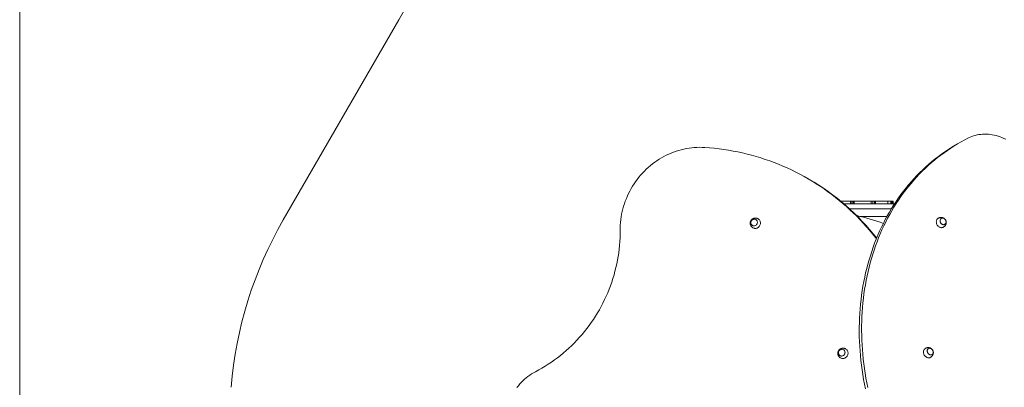
# Model space of a CAD drawing. Units: millimetres. Extents: x 121.6 to 179, y 119.6 to 178.4.
# Drawn here: x 121.6 to 158.8, y 144.8 to 158.7 of the extents above; entities that cross this region are included whole.
import ezdxf

# ---------------------------------------------------------------- set-up
doc = ezdxf.new("R2010")
doc.units = ezdxf.units.MM
doc.styles.add('SLDTEXTSTYLE0', font='TXT', dxfattribs={"width": 0.75})
doc.dimstyles.new('SLDDIMSTYLE0', dxfattribs={"dimtxt": 3.5, "dimasz": 3.302, "dimexe": 0, "dimexo": 0.0625, "dimgap": 0.875, "dimtad": 1, "dimdec": 0, "dimlfac": 100, "dimrnd": 1e-09, "dimzin": 12, "dimdsep": 46, "dimtxsty": 'SLDTEXTSTYLE0', "dimsah": 1, "dimcen": 0.09, "dimadec": 0, "dimazin": 3, "dimtfac": 1, "dimtdec": 0, "dimtofl": 0, "dimtmove": 0, "dimatfit": 3, "dimfxl": 0, "dimfrac": 2, "dimtolj": 1, "dimtzin": 12, "dimarcsym": 0})

# ---------------------------------------------------------------- blocks, each defined once
blk = doc.blocks.new('*D1')
at = {"color": 7, "linetype": 'Continuous', "lineweight": 0}
for p, q in [((121.628, 135.446), (121.628, 174.843)), ((178.997, 138.86), (178.997, 174.843)), ((121.628, 173.843), (178.997, 173.843))]:
    blk.add_line(p, q, dxfattribs=at)
for points in [[(121.628, 173.843), (124.93, 173.335), (124.93, 174.351)], [(178.997, 173.843), (175.695, 174.351), (175.695, 173.335)]]:
    blk.add_solid(points, dxfattribs=at)
at = {"color": 7, "linetype": 'Continuous', "lineweight": 0, "insert": (144.91, 178.355, -13.993), "char_height": 3.5, "attachment_point": 1, "style": 'SLDTEXTSTYLE0'}
blk.add_mtext('5737', dxfattribs=at)

msp = doc.modelspace()

# ---------------------------------------------------------------- linework, layer by layer
at = {"color": 7, "linetype": 'Continuous', "lineweight": 15}
for p, q in [((131.587, 151.153), (135.951, 158.712)), ((157.123, 154.056), (157.033, 154.005)), ((151.461, 152.685), (151.408, 152.716)), ((153.021, 151.856), (153.073, 151.856)), ((153.125, 151.856), (153.073, 151.856)), ((153.125, 151.856), (153.158, 151.856)), ((153.864, 151.856), (153.802, 151.856)), ((153.937, 151.856), (153.864, 151.856)), ((153.974, 151.856), (153.937, 151.856)), ((154.548, 151.856), (154.436, 151.856)), ((154.548, 151.766), (154.548, 151.856)), ((154.566, 151.856), (154.548, 151.856)), ((154.591, 151.856), (154.566, 151.856)), ((154.613, 151.856), (154.591, 151.856)), ((154.634, 151.856), (154.613, 151.856)), ((154.634, 151.766), (154.634, 151.856)), ((154.637, 151.856), (154.634, 151.856)), ((154.637, 151.766), (154.637, 151.856)), ((152.765, 151.766), (154.309, 151.766)), ((152.777, 151.756), (154.685, 151.756)), ((152.981, 151.576), (154.572, 151.576)), ((152.993, 151.566), (154.309, 151.566)), ((154.309, 151.766), (154.691, 151.766)), ((154.309, 151.566), (154.566, 151.566)), ((153.382, 151.286), (154.404, 151.286))]:
    msp.add_line(p, q, dxfattribs=at)
at = {"color": 8, "linetype": 'Continuous', "lineweight": 15}
for p, q in [((153.021, 151.766), (153.021, 151.856)), ((153.073, 151.856), (153.073, 151.766)), ((153.125, 151.766), (153.125, 151.856)), ((153.158, 151.856), (153.158, 151.766)), ((153.802, 151.766), (153.802, 151.856)), ((153.864, 151.766), (153.864, 151.856)), ((153.937, 151.766), (153.937, 151.856)), ((153.974, 151.766), (153.974, 151.856)), ((154.436, 151.766), (154.436, 151.856)), ((154.566, 151.766), (154.566, 151.856)), ((154.591, 151.766), (154.591, 151.856)), ((154.613, 151.766), (154.613, 151.856)), ((154.309, 151.766), (154.309, 151.756)), ((154.309, 151.576), (154.309, 151.566))]:
    msp.add_line(p, q, dxfattribs=at)
at = {"color": 7, "linetype": 'Continuous', "lineweight": 15, "flags": 128}
for points in [[(153.676, 144.824), (153.64, 145.004), (153.607, 145.183), (153.577, 145.363), (153.55, 145.543), (153.526, 145.722), (153.506, 145.902), (153.488, 146.081), (153.473, 146.26), (153.461, 146.439), (153.452, 146.618), (153.447, 146.796), (153.444, 146.973), (153.444, 147.15), (153.448, 147.326), (153.454, 147.502), (153.464, 147.677), (153.477, 147.851), (153.492, 148.024), (153.511, 148.197), (153.533, 148.368), (153.557, 148.538), (153.585, 148.708), (153.616, 148.876), (153.65, 149.042), (153.686, 149.208), (153.726, 149.372), (153.769, 149.535), (153.814, 149.696), (153.863, 149.856), (153.914, 150.014), (153.969, 150.171), (154.026, 150.326), (154.086, 150.479), (154.149, 150.63), (154.214, 150.78), (154.283, 150.928), (154.354, 151.073), (154.428, 151.217), (154.505, 151.359), (154.584, 151.498), (154.666, 151.636), (154.751, 151.771), (154.838, 151.904), (154.928, 152.035), (155.02, 152.163), (155.115, 152.289), (155.212, 152.413), (155.312, 152.534), (155.414, 152.652), (155.518, 152.768), (155.625, 152.882), (155.734, 152.993), (155.845, 153.101), (155.959, 153.206), (156.075, 153.309), (156.192, 153.409), (156.312, 153.506), (156.434, 153.6), (156.558, 153.691), (156.684, 153.78), (156.812, 153.865), (156.942, 153.948), (157.073, 154.027), (157.206, 154.104), (157.341, 154.177), (157.478, 154.247)], [(158.89, 154.199), (158.819, 154.233), (158.747, 154.264), (158.675, 154.291), (158.602, 154.316), (158.529, 154.337), (158.456, 154.355), (158.382, 154.369), (158.309, 154.38), (158.235, 154.388), (158.162, 154.392), (158.09, 154.393), (158.018, 154.39), (157.947, 154.384), (157.876, 154.375), (157.807, 154.362), (157.738, 154.346), (157.671, 154.326), (157.605, 154.303), (157.541, 154.277), (157.478, 154.247)], [(147.516, 153.889), (147.418, 153.893), (147.319, 153.895), (147.22, 153.892), (147.121, 153.886), (147.022, 153.877), (146.923, 153.864), (146.824, 153.847), (146.726, 153.827), (146.629, 153.804), (146.532, 153.777), (146.435, 153.746), (146.34, 153.713), (146.246, 153.676), (146.153, 153.635), (146.061, 153.592), (145.971, 153.545), (145.882, 153.496), (145.794, 153.443), (145.708, 153.387), (145.624, 153.328), (145.542, 153.267), (145.462, 153.202), (145.383, 153.135), (145.307, 153.065), (145.234, 152.993), (145.162, 152.918), (145.093, 152.841), (145.027, 152.762), (144.963, 152.68), (144.901, 152.597), (144.843, 152.511), (144.787, 152.423), (144.734, 152.334), (144.684, 152.243), (144.637, 152.151), (144.593, 152.057), (144.553, 151.961), (144.515, 151.865), (144.48, 151.767), (144.449, 151.668), (144.421, 151.569), (144.397, 151.469), (144.375, 151.368), (144.357, 151.266), (144.343, 151.165), (144.332, 151.062), (144.324, 150.96), (144.319, 150.858), (144.319, 150.756)], [(154.003, 150.443), (153.971, 150.484), (153.859, 150.624), (153.744, 150.763), (153.627, 150.898), (153.507, 151.032), (153.384, 151.163), (153.259, 151.291), (153.131, 151.417), (153.001, 151.54), (152.869, 151.66), (152.734, 151.777), (152.597, 151.892), (152.458, 152.004), (152.317, 152.113), (152.173, 152.22), (152.027, 152.323), (151.88, 152.423), (151.73, 152.52), (151.579, 152.615), (151.425, 152.706), (151.27, 152.794), (151.113, 152.879), (150.954, 152.96), (150.794, 153.039), (150.632, 153.114), (150.469, 153.186), (150.304, 153.254), (150.137, 153.32), (149.97, 153.382), (149.801, 153.44), (149.631, 153.496), (149.459, 153.548), (149.287, 153.596), (149.114, 153.641), (148.939, 153.683), (148.764, 153.721), (148.588, 153.755), (148.411, 153.786), (148.233, 153.814), (148.055, 153.838), (147.876, 153.858), (147.696, 153.875), (147.516, 153.889)], [(153.587, 144.773), (153.551, 144.952), (153.518, 145.132), (153.488, 145.312), (153.461, 145.491), (153.437, 145.671), (153.416, 145.85), (153.398, 146.03), (153.383, 146.209), (153.372, 146.388), (153.363, 146.566), (153.357, 146.744), (153.355, 146.922), (153.355, 147.098), (153.358, 147.275), (153.365, 147.45), (153.375, 147.625), (153.387, 147.8), (153.403, 147.973), (153.422, 148.145), (153.443, 148.316), (153.468, 148.487), (153.496, 148.656), (153.527, 148.824), (153.56, 148.991), (153.597, 149.156), (153.637, 149.32), (153.679, 149.483), (153.725, 149.645), (153.774, 149.804), (153.825, 149.963), (153.879, 150.119), (153.937, 150.274), (153.997, 150.427), (154.059, 150.579), (154.125, 150.728), (154.194, 150.876), (154.265, 151.022), (154.339, 151.165), (154.415, 151.307), (154.495, 151.447), (154.577, 151.584), (154.661, 151.719), (154.748, 151.852), (154.838, 151.983), (154.931, 152.111), (155.025, 152.237), (155.123, 152.361), (155.222, 152.482), (155.324, 152.601), (155.429, 152.717), (155.536, 152.83), (155.645, 152.941), (155.756, 153.049), (155.869, 153.155), (155.985, 153.257), (156.103, 153.357), (156.223, 153.454), (156.345, 153.548), (156.469, 153.64), (156.595, 153.728), (156.722, 153.814), (156.852, 153.896), (156.984, 153.976), (157.033, 154.005)], [(149.502, 151.094), (149.495, 151.114), (149.486, 151.132), (149.473, 151.148), (149.458, 151.162), (149.441, 151.172), (149.422, 151.18), (149.402, 151.184), (149.382, 151.185), (149.361, 151.182), (149.341, 151.175), (149.323, 151.166), (149.305, 151.154), (149.29, 151.138), (149.278, 151.121), (149.268, 151.102), (149.261, 151.082), (149.258, 151.061), (149.258, 151.04), (149.261, 151.019), (149.268, 150.999), (149.277, 150.981), (149.29, 150.965), (149.305, 150.952), (149.322, 150.941), (149.341, 150.934), (149.361, 150.929), (149.381, 150.929), (149.401, 150.932), (149.421, 150.938), (149.44, 150.947), (149.457, 150.96), (149.473, 150.975), (149.485, 150.992), (149.495, 151.011), (149.502, 151.032), (149.505, 151.053), (149.505, 151.074), (149.502, 151.094)], [(149.261, 151.019), (149.258, 151.04), (149.258, 151.061), (149.261, 151.082), (149.268, 151.102), (149.278, 151.121), (149.29, 151.138), (149.305, 151.154), (149.323, 151.166), (149.341, 151.175), (149.361, 151.182), (149.382, 151.185), (149.402, 151.184), (149.422, 151.18), (149.441, 151.172), (149.458, 151.162), (149.473, 151.148), (149.486, 151.132), (149.495, 151.114), (149.502, 151.094), (149.505, 151.074), (149.505, 151.053), (149.502, 151.032), (149.495, 151.011), (149.485, 150.992), (149.473, 150.975), (149.457, 150.96), (149.44, 150.947), (149.421, 150.938), (149.401, 150.932), (149.381, 150.929), (149.361, 150.929), (149.341, 150.934), (149.322, 150.941), (149.305, 150.952), (149.29, 150.965), (149.277, 150.981), (149.268, 150.999), (149.261, 151.019)], [(149.531, 151.195), (149.545, 151.186), (149.564, 151.17), (149.581, 151.152), (149.595, 151.131), (149.606, 151.108), (149.614, 151.083), (149.618, 151.058), (149.619, 151.032), (149.617, 151.005), (149.611, 150.98), (149.602, 150.955), (149.59, 150.931), (149.574, 150.909), (149.556, 150.89), (149.536, 150.873), (149.514, 150.858), (149.491, 150.847), (149.466, 150.84), (149.441, 150.835), (149.415, 150.835), (149.39, 150.838), (149.366, 150.844), (149.343, 150.854), (149.336, 150.858)], [(156.273, 151.03), (156.268, 151.056), (156.267, 151.081), (156.269, 151.106), (156.273, 151.13), (156.281, 151.152), (156.292, 151.172), (156.306, 151.19), (156.322, 151.205), (156.339, 151.216)], [(156.632, 151.109), (156.625, 151.129), (156.616, 151.149), (156.605, 151.167), (156.591, 151.183), (156.575, 151.197), (156.558, 151.208), (156.54, 151.216), (156.521, 151.221), (156.503, 151.222), (156.485, 151.22), (156.468, 151.215), (156.452, 151.207), (156.439, 151.195), (156.427, 151.181), (156.419, 151.165), (156.413, 151.147), (156.41, 151.127), (156.411, 151.107), (156.414, 151.086), (156.42, 151.066), (156.429, 151.047), (156.441, 151.029), (156.455, 151.013), (156.471, 150.999), (156.488, 150.988), (156.506, 150.98), (156.525, 150.975), (156.543, 150.973), (156.561, 150.975), (156.578, 150.98), (156.594, 150.989), (156.607, 151), (156.618, 151.014), (156.627, 151.031), (156.633, 151.049), (156.635, 151.068), (156.635, 151.089), (156.632, 151.109)], [(156.414, 151.086), (156.411, 151.107), (156.41, 151.127), (156.413, 151.147), (156.419, 151.165), (156.427, 151.181), (156.439, 151.195), (156.452, 151.207), (156.468, 151.215), (156.485, 151.22), (156.503, 151.222), (156.521, 151.221), (156.54, 151.216), (156.558, 151.208), (156.575, 151.197), (156.591, 151.183), (156.605, 151.167), (156.616, 151.149), (156.625, 151.129), (156.632, 151.109), (156.635, 151.089), (156.635, 151.068), (156.633, 151.049), (156.627, 151.031), (156.618, 151.014), (156.607, 151), (156.594, 150.989), (156.578, 150.98), (156.561, 150.975), (156.543, 150.973), (156.525, 150.975), (156.506, 150.98), (156.488, 150.988), (156.471, 150.999), (156.455, 151.013), (156.441, 151.029), (156.429, 151.047), (156.42, 151.066), (156.414, 151.086)], [(144.319, 150.756), (144.318, 150.615), (144.314, 150.474), (144.306, 150.333), (144.296, 150.192), (144.281, 150.052), (144.264, 149.911), (144.242, 149.771), (144.218, 149.631), (144.19, 149.492), (144.159, 149.353), (144.124, 149.215), (144.087, 149.078), (144.046, 148.941), (144.001, 148.806), (143.954, 148.671), (143.903, 148.538), (143.849, 148.405), (143.792, 148.274), (143.732, 148.145), (143.668, 148.017), (143.602, 147.89), (143.533, 147.765), (143.461, 147.641), (143.386, 147.519), (143.308, 147.399), (143.227, 147.281), (143.144, 147.165), (143.058, 147.051), (142.969, 146.939), (142.878, 146.83), (142.784, 146.722), (142.687, 146.617), (142.589, 146.514), (142.488, 146.414), (142.384, 146.316), (142.279, 146.221), (142.171, 146.128), (142.061, 146.039), (141.95, 145.951), (141.836, 145.867), (141.72, 145.786), (141.603, 145.707), (141.484, 145.631), (141.363, 145.559), (141.241, 145.489), (141.117, 145.423)], [(156.534, 150.879), (156.532, 150.878), (156.512, 150.869), (156.491, 150.863), (156.469, 150.861), (156.446, 150.862), (156.423, 150.867), (156.4, 150.875), (156.378, 150.886), (156.357, 150.9), (156.337, 150.917), (156.319, 150.936), (156.304, 150.958), (156.291, 150.981), (156.28, 151.005), (156.273, 151.03)], [(152.814, 146.123), (152.817, 146.144), (152.816, 146.165), (152.813, 146.185), (152.805, 146.205), (152.795, 146.222), (152.782, 146.238), (152.767, 146.251), (152.749, 146.261), (152.73, 146.268), (152.71, 146.272), (152.69, 146.272), (152.669, 146.268), (152.65, 146.261), (152.631, 146.251), (152.614, 146.238), (152.599, 146.223), (152.587, 146.205), (152.578, 146.186), (152.572, 146.165), (152.569, 146.144), (152.57, 146.123), (152.574, 146.103), (152.581, 146.083), (152.591, 146.065), (152.604, 146.05), (152.619, 146.037), (152.637, 146.027), (152.656, 146.02), (152.676, 146.016), (152.696, 146.016), (152.717, 146.02), (152.737, 146.027), (152.755, 146.037), (152.772, 146.05), (152.787, 146.065), (152.799, 146.083), (152.808, 146.102), (152.814, 146.123)], [(152.572, 146.165), (152.578, 146.186), (152.587, 146.205), (152.599, 146.223), (152.614, 146.238), (152.631, 146.251), (152.65, 146.261), (152.669, 146.268), (152.69, 146.272), (152.71, 146.272), (152.73, 146.268), (152.749, 146.261), (152.767, 146.251), (152.782, 146.238), (152.795, 146.222), (152.805, 146.205), (152.813, 146.185), (152.816, 146.165), (152.817, 146.144), (152.814, 146.123), (152.808, 146.102), (152.799, 146.083), (152.787, 146.065), (152.772, 146.05), (152.755, 146.037), (152.737, 146.027), (152.717, 146.02), (152.696, 146.016), (152.676, 146.016), (152.656, 146.02), (152.637, 146.027), (152.619, 146.037), (152.604, 146.05), (152.591, 146.065), (152.581, 146.083), (152.574, 146.103), (152.57, 146.123), (152.569, 146.144), (152.572, 146.165)], [(152.842, 146.283), (152.844, 146.282), (152.865, 146.268), (152.883, 146.25), (152.899, 146.231), (152.912, 146.209), (152.921, 146.185), (152.928, 146.16), (152.931, 146.134), (152.93, 146.108), (152.927, 146.082), (152.919, 146.057), (152.909, 146.032), (152.895, 146.009), (152.879, 145.988), (152.86, 145.97), (152.839, 145.954), (152.816, 145.941), (152.792, 145.931), (152.767, 145.925), (152.742, 145.922), (152.717, 145.923), (152.692, 145.927), (152.668, 145.935), (152.647, 145.945)], [(156.147, 146.14), (156.149, 146.159), (156.149, 146.18), (156.145, 146.2), (156.138, 146.22), (156.128, 146.239), (156.116, 146.257), (156.102, 146.273), (156.086, 146.286), (156.068, 146.297), (156.05, 146.304), (156.032, 146.309), (156.013, 146.309), (155.995, 146.307), (155.979, 146.301), (155.963, 146.292), (155.95, 146.28), (155.94, 146.266), (155.931, 146.249), (155.926, 146.231), (155.924, 146.211), (155.925, 146.19), (155.929, 146.17), (155.936, 146.15), (155.945, 146.131), (155.957, 146.113), (155.972, 146.097), (155.988, 146.084), (156.005, 146.073), (156.023, 146.066), (156.042, 146.061), (156.06, 146.061), (156.078, 146.063), (156.095, 146.069), (156.11, 146.078), (156.123, 146.09), (156.134, 146.104), (156.142, 146.121), (156.147, 146.14)], [(155.926, 146.231), (155.931, 146.249), (155.94, 146.266), (155.95, 146.28), (155.963, 146.292), (155.979, 146.301), (155.995, 146.307), (156.013, 146.309), (156.032, 146.309), (156.05, 146.304), (156.068, 146.297), (156.086, 146.286), (156.102, 146.273), (156.116, 146.257), (156.128, 146.239), (156.138, 146.22), (156.145, 146.2), (156.149, 146.18), (156.149, 146.159), (156.147, 146.14), (156.142, 146.121), (156.134, 146.104), (156.123, 146.09), (156.11, 146.078), (156.095, 146.069), (156.078, 146.063), (156.06, 146.061), (156.042, 146.061), (156.023, 146.066), (156.005, 146.073), (155.988, 146.084), (155.972, 146.097), (155.957, 146.113), (155.945, 146.131), (155.936, 146.15), (155.929, 146.17), (155.925, 146.19), (155.924, 146.211), (155.926, 146.231)], [(156.047, 145.966), (156.038, 145.961), (156.018, 145.953), (155.996, 145.949), (155.973, 145.948), (155.95, 145.951), (155.927, 145.957), (155.905, 145.966), (155.883, 145.979), (155.862, 145.994), (155.843, 146.012), (155.826, 146.032), (155.812, 146.054), (155.8, 146.078), (155.791, 146.103), (155.784, 146.128), (155.781, 146.154), (155.781, 146.179), (155.784, 146.203)], [(141.117, 145.423), (141.044, 145.383), (140.973, 145.34), (140.903, 145.294), (140.835, 145.245), (140.769, 145.193), (140.705, 145.139), (140.643, 145.082), (140.584, 145.022), (140.526, 144.96), (140.472, 144.896), (140.419, 144.829)]]:
    msp.add_lwpolyline(points, dxfattribs=at)
at = {"color": 7, "linetype": 'Continuous', "lineweight": 15}
for centre, radius, start, end in [((148.941, 151.212), 15, 90, 150), ((147.009, 144.984), 8.896, 38.0593, 59.9652), ((144.577, 143.653), 15, 150, 175.4773), ((151.013, 141.758), 9.818, 70.6583, 76.7952), ((155.928, 146.179), 0.145, 121.1099, 170.5167)]:
    msp.add_arc(centre, radius, start, end, dxfattribs=at)
for points, knots in [([(152.657, 151.856), (152.664, 151.856), (152.683, 151.856), (152.71, 151.856), (152.735, 151.856), (152.754, 151.856), (152.769, 151.856), (152.78, 151.856), (152.791, 151.856), (152.806, 151.856), (152.827, 151.856), (152.853, 151.856), (152.884, 151.856), (152.925, 151.856), (152.971, 151.856), (153.005, 151.856), (153.021, 151.856)], [0, 0, 0, 0, 0.0584848, 0.1364392, 0.2078688, 0.2689494, 0.3222803, 0.3859579, 0.4437858, 0.4990558, 0.5480948, 0.609196, 0.6822948, 0.7626048, 0.889568, 1, 1, 1, 1]), ([(153.158, 151.856), (153.166, 151.856), (153.182, 151.856), (153.206, 151.856), (153.228, 151.856), (153.249, 151.856), (153.268, 151.856), (153.285, 151.856), (153.304, 151.856), (153.323, 151.856), (153.341, 151.856), (153.359, 151.856), (153.379, 151.856), (153.399, 151.856), (153.42, 151.856), (153.436, 151.856), (153.453, 151.856), (153.473, 151.856), (153.498, 151.856), (153.526, 151.856), (153.554, 151.856), (153.584, 151.856), (153.613, 151.856), (153.64, 151.856), (153.662, 151.856), (153.685, 151.856), (153.716, 151.856), (153.756, 151.856), (153.787, 151.856), (153.802, 151.856)], [0, 0, 0, 0, 0.038014, 0.080226, 0.126655, 0.177067, 0.208542, 0.235971, 0.259342, 0.285405, 0.314827, 0.346721, 0.384084, 0.417821, 0.440081, 0.46405, 0.489844, 0.514729, 0.552175, 0.589583, 0.633137, 0.674074, 0.711921, 0.748281, 0.788656, 0.831074, 0.872453, 0.93601, 1, 1, 1, 1]), ([(153.974, 151.856), (153.987, 151.856), (154.009, 151.856), (154.041, 151.856), (154.071, 151.856), (154.1, 151.856), (154.127, 151.856), (154.152, 151.856), (154.174, 151.856), (154.192, 151.856), (154.202, 151.856), (154.21, 151.856), (154.22, 151.856), (154.238, 151.856), (154.259, 151.856), (154.281, 151.856), (154.301, 151.856), (154.313, 151.856), (154.321, 151.856), (154.328, 151.856), (154.338, 151.856), (154.35, 151.856), (154.363, 151.856), (154.382, 151.856), (154.407, 151.856), (154.427, 151.856), (154.436, 151.856)], [0, 0, 0, 0, 0.070708, 0.124886, 0.180344, 0.239684, 0.290266, 0.339491, 0.381895, 0.412499, 0.445788, 0.484647, 0.525289, 0.566618, 0.608907, 0.64991, 0.688011, 0.721561, 0.756988, 0.790968, 0.813679, 0.835875, 0.860292, 0.886929, 0.945638, 1, 1, 1, 1]), ([(149.531, 151.195), (149.526, 151.198), (149.514, 151.205), (149.493, 151.213), (149.469, 151.219), (149.444, 151.223), (149.419, 151.223), (149.395, 151.22), (149.371, 151.214), (149.348, 151.206), (149.326, 151.194), (149.307, 151.181), (149.289, 151.164), (149.273, 151.146), (149.259, 151.125), (149.249, 151.103), (149.241, 151.08), (149.236, 151.056), (149.234, 151.031), (149.236, 151.007), (149.239, 150.991), (149.241, 150.984)], [0, 0, 0, 0, 0.035913, 0.091376, 0.146506, 0.201271, 0.255656, 0.309663, 0.363302, 0.416612, 0.469645, 0.522476, 0.575208, 0.627963, 0.680871, 0.734073, 0.787665, 0.841714, 0.896257, 0.951283, 1, 1, 1, 1]), ([(156.533, 150.879), (156.539, 150.882), (156.552, 150.89), (156.57, 150.905), (156.588, 150.923), (156.604, 150.943), (156.617, 150.964), (156.627, 150.987), (156.635, 151.01), (156.639, 151.033), (156.641, 151.056), (156.64, 151.08), (156.636, 151.102), (156.63, 151.124), (156.621, 151.145), (156.609, 151.165), (156.594, 151.183), (156.576, 151.2), (156.557, 151.214), (156.536, 151.226), (156.514, 151.235), (156.491, 151.241), (156.466, 151.245), (156.44, 151.246), (156.413, 151.243), (156.386, 151.237), (156.361, 151.229), (156.346, 151.22), (156.339, 151.216)], [0, 0, 0, 0, 0.030095, 0.071434, 0.112218, 0.152415, 0.192, 0.230952, 0.269258, 0.306915, 0.343938, 0.380369, 0.416296, 0.451882, 0.487424, 0.523383, 0.560299, 0.598509, 0.638263, 0.674959, 0.712289, 0.750156, 0.788476, 0.831568, 0.87471, 0.917616, 0.960184, 1, 1, 1, 1]), ([(149.241, 150.984), (149.243, 150.977), (149.247, 150.962), (149.257, 150.94), (149.27, 150.918), (149.286, 150.897), (149.304, 150.88), (149.321, 150.866), (149.332, 150.86), (149.336, 150.858)], [0, 0, 0, 0, 0.133401, 0.290659, 0.448582, 0.606637, 0.76454, 0.92206, 1, 1, 1, 1]), ([(152.842, 146.283), (152.842, 146.283), (152.834, 146.288), (152.818, 146.295), (152.794, 146.304), (152.769, 146.309), (152.745, 146.311), (152.72, 146.309), (152.696, 146.305), (152.672, 146.298), (152.65, 146.288), (152.629, 146.276), (152.61, 146.261), (152.593, 146.244), (152.578, 146.224), (152.566, 146.203), (152.557, 146.181), (152.553, 146.166), (152.551, 146.158)], [0, 0, 0, 0, 0.005368, 0.074303, 0.142861, 0.210986, 0.278649, 0.345838, 0.412563, 0.478853, 0.544756, 0.610355, 0.675757, 0.7411, 0.806542, 0.872253, 0.938397, 1, 1, 1, 1]), ([(156.047, 145.966), (156.051, 145.968), (156.062, 145.974), (156.079, 145.987), (156.097, 146.005), (156.114, 146.025), (156.128, 146.046), (156.139, 146.068), (156.147, 146.091), (156.152, 146.114), (156.155, 146.137), (156.154, 146.16), (156.151, 146.183), (156.146, 146.205), (156.137, 146.226), (156.126, 146.247), (156.112, 146.265), (156.095, 146.283), (156.076, 146.298), (156.056, 146.31), (156.035, 146.32), (156.012, 146.327), (155.988, 146.332), (155.963, 146.333), (155.937, 146.332), (155.91, 146.327), (155.884, 146.319), (155.865, 146.311), (155.855, 146.305), (155.853, 146.303)], [0, 0, 0, 0, 0.018669, 0.060133, 0.101053, 0.141395, 0.181132, 0.220242, 0.258708, 0.296525, 0.333702, 0.370272, 0.406307, 0.441945, 0.477441, 0.513207, 0.549795, 0.587581, 0.626872, 0.663332, 0.700453, 0.738141, 0.776306, 0.814865, 0.857912, 0.900898, 0.943581, 0.985877, 1, 1, 1, 1]), ([(152.551, 146.158), (152.55, 146.152), (152.547, 146.137), (152.546, 146.114), (152.548, 146.089), (152.554, 146.064), (152.562, 146.04), (152.574, 146.017), (152.588, 145.996), (152.605, 145.976), (152.625, 145.96), (152.639, 145.949), (152.647, 145.945), (152.647, 145.945)], [0, 0, 0, 0, 0.079592, 0.179177, 0.279768, 0.381115, 0.48305, 0.585376, 0.68789, 0.790409, 0.892757, 0.994797, 1, 1, 1, 1])]:
    msp.add_open_spline(points, degree=3, knots=knots, dxfattribs=at)

# ---------------------------------------------------------------- dimensions: what is measured, and where the dimension line sits
at = {"color": 7, "linetype": 'Continuous', "lineweight": 0}
dim = msp.add_linear_dim(base=(178.997, 173.843), p1=(121.628, 134.446), p2=(178.997, 137.86), dimstyle='SLDDIMSTYLE0', dxfattribs=at)
dim.commit()
dim.dimension.update_dxf_attribs({"geometry": '*D1', "text_midpoint": (151.504, 173.843), "dimtype": 160})

doc.saveas('drawing.dxf')
